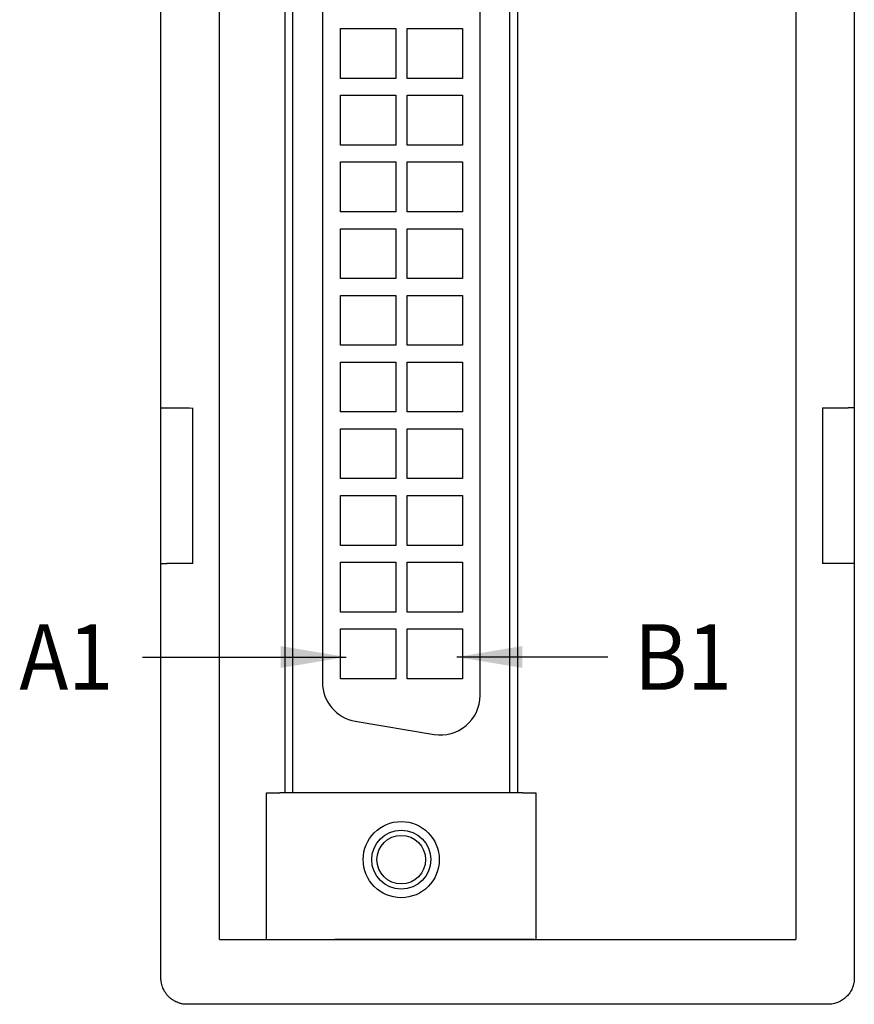
# Model space of a CAD drawing. Units: millimetres. Extents: x 2655 to 3150, y -1640 to -1296.
# Drawn here: x 2778 to 2810, y -1444 to -1407 of the extents above; entities that cross this region are included whole.
import ezdxf

# ---------------------------------------------------------------- set-up
doc = ezdxf.new("R2010")
doc.units = ezdxf.units.MM
doc.styles.add('SEACAD_Arial', font='arial.ttf', dxfattribs={"width": 0.9})

# ---------------------------------------------------------------- blocks, each defined once
blk = doc.blocks.new('SEANNOT_GROUP')
at = {"linetype": 'Continuous'}
blk.add_hatch(color=7, dxfattribs=at).paths.add_polyline_path([(2796.992, -1430.679), (2794.492, -1431.096), (2796.992, -1431.512)])
at = {"color": 7, "linetype": 'Continuous'}
blk.add_lwpolyline([(2800.253, -1431.096), (2794.492, -1431.096)], dxfattribs=at)
blk = doc.blocks.new('SEANNOT_GROUP1')
at = {"linetype": 'Continuous'}
blk.add_hatch(color=7, dxfattribs=at).paths.add_polyline_path([(2787.788, -1431.512), (2790.288, -1431.096), (2787.788, -1430.679)])
at = {"color": 7, "linetype": 'Continuous'}
blk.add_lwpolyline([(2782.527, -1431.096), (2790.288, -1431.096)], dxfattribs=at)
blk = doc.blocks.new('SE81')
at = {"color": 7, "linetype": 'Continuous'}
for p, q in [((2790.07, -1430.023), (2792.17, -1430.023)), ((2790.07, -1431.923), (2790.07, -1430.023)), ((2792.17, -1430.023), (2792.17, -1431.923)), ((2792.17, -1431.923), (2790.07, -1431.923))]:
    blk.add_line(p, q, dxfattribs=at)
blk = doc.blocks.new('SE80')
blk.add_blockref('SE81', (0, 0))
blk = doc.blocks.new('SE83')
at = {"color": 7, "linetype": 'Continuous'}
for p, q in [((2792.61, -1430.023), (2794.71, -1430.023)), ((2792.61, -1431.923), (2792.61, -1430.023)), ((2794.71, -1430.023), (2794.71, -1431.923)), ((2794.71, -1431.923), (2792.61, -1431.923))]:
    blk.add_line(p, q, dxfattribs=at)
blk = doc.blocks.new('SE82')
blk.add_blockref('SE83', (0, 0))
blk = doc.blocks.new('SE85')
at = {"color": 7, "linetype": 'Continuous'}
for p, q in [((2790.07, -1427.483), (2792.17, -1427.483)), ((2790.07, -1429.383), (2790.07, -1427.483)), ((2792.17, -1427.483), (2792.17, -1429.383)), ((2792.17, -1429.383), (2790.07, -1429.383))]:
    blk.add_line(p, q, dxfattribs=at)
blk = doc.blocks.new('SE84')
blk.add_blockref('SE85', (0, 0))
blk = doc.blocks.new('SE87')
at = {"color": 7, "linetype": 'Continuous'}
for p, q in [((2792.61, -1427.483), (2794.71, -1427.483)), ((2792.61, -1429.383), (2792.61, -1427.483)), ((2794.71, -1427.483), (2794.71, -1429.383)), ((2794.71, -1429.383), (2792.61, -1429.383))]:
    blk.add_line(p, q, dxfattribs=at)
blk = doc.blocks.new('SE86')
blk.add_blockref('SE87', (0, 0))
blk = doc.blocks.new('SE89')
at = {"color": 7, "linetype": 'Continuous'}
for p, q in [((2790.07, -1424.943), (2792.17, -1424.943)), ((2790.07, -1426.843), (2790.07, -1424.943)), ((2792.17, -1424.943), (2792.17, -1426.843)), ((2792.17, -1426.843), (2790.07, -1426.843))]:
    blk.add_line(p, q, dxfattribs=at)
blk = doc.blocks.new('SE88')
blk.add_blockref('SE89', (0, 0))
blk = doc.blocks.new('SE91')
at = {"color": 7, "linetype": 'Continuous'}
for p, q in [((2792.61, -1424.943), (2794.71, -1424.943)), ((2792.61, -1426.843), (2792.61, -1424.943)), ((2794.71, -1424.943), (2794.71, -1426.843)), ((2794.71, -1426.843), (2792.61, -1426.843))]:
    blk.add_line(p, q, dxfattribs=at)
blk = doc.blocks.new('SE90')
blk.add_blockref('SE91', (0, 0))
blk = doc.blocks.new('SE93')
at = {"color": 7, "linetype": 'Continuous'}
for p, q in [((2790.07, -1422.403), (2792.17, -1422.403)), ((2790.07, -1424.303), (2790.07, -1422.403)), ((2792.17, -1422.403), (2792.17, -1424.303)), ((2792.17, -1424.303), (2790.07, -1424.303))]:
    blk.add_line(p, q, dxfattribs=at)
blk = doc.blocks.new('SE92')
blk.add_blockref('SE93', (0, 0))
blk = doc.blocks.new('SE95')
at = {"color": 7, "linetype": 'Continuous'}
for p, q in [((2792.61, -1422.403), (2794.71, -1422.403)), ((2792.61, -1424.303), (2792.61, -1422.403)), ((2794.71, -1422.403), (2794.71, -1424.303)), ((2794.71, -1424.303), (2792.61, -1424.303))]:
    blk.add_line(p, q, dxfattribs=at)
blk = doc.blocks.new('SE94')
blk.add_blockref('SE95', (0, 0))
blk = doc.blocks.new('SE97')
at = {"color": 7, "linetype": 'Continuous'}
for p, q in [((2790.07, -1419.863), (2792.17, -1419.863)), ((2790.07, -1421.763), (2790.07, -1419.863)), ((2792.17, -1419.863), (2792.17, -1421.763)), ((2792.17, -1421.763), (2790.07, -1421.763))]:
    blk.add_line(p, q, dxfattribs=at)
blk = doc.blocks.new('SE96')
blk.add_blockref('SE97', (0, 0))
blk = doc.blocks.new('SE99')
at = {"color": 7, "linetype": 'Continuous'}
for p, q in [((2792.61, -1419.863), (2794.71, -1419.863)), ((2792.61, -1421.763), (2792.61, -1419.863)), ((2794.71, -1419.863), (2794.71, -1421.763)), ((2794.71, -1421.763), (2792.61, -1421.763))]:
    blk.add_line(p, q, dxfattribs=at)
blk = doc.blocks.new('SE98')
blk.add_blockref('SE99', (0, 0))
blk = doc.blocks.new('SE101')
at = {"color": 7, "linetype": 'Continuous'}
for p, q in [((2790.07, -1417.323), (2792.17, -1417.323)), ((2790.07, -1419.223), (2790.07, -1417.323)), ((2792.17, -1417.323), (2792.17, -1419.223)), ((2792.17, -1419.223), (2790.07, -1419.223))]:
    blk.add_line(p, q, dxfattribs=at)
blk = doc.blocks.new('SE100')
blk.add_blockref('SE101', (0, 0))
blk = doc.blocks.new('SE103')
at = {"color": 7, "linetype": 'Continuous'}
for p, q in [((2792.61, -1417.323), (2794.71, -1417.323)), ((2792.61, -1419.223), (2792.61, -1417.323)), ((2794.71, -1417.323), (2794.71, -1419.223)), ((2794.71, -1419.223), (2792.61, -1419.223))]:
    blk.add_line(p, q, dxfattribs=at)
blk = doc.blocks.new('SE102')
blk.add_blockref('SE103', (0, 0))
blk = doc.blocks.new('SE105')
at = {"color": 7, "linetype": 'Continuous'}
for p, q in [((2790.07, -1414.783), (2792.17, -1414.783)), ((2790.07, -1416.683), (2790.07, -1414.783)), ((2792.17, -1414.783), (2792.17, -1416.683)), ((2792.17, -1416.683), (2790.07, -1416.683))]:
    blk.add_line(p, q, dxfattribs=at)
blk = doc.blocks.new('SE104')
blk.add_blockref('SE105', (0, 0))
blk = doc.blocks.new('SE107')
at = {"color": 7, "linetype": 'Continuous'}
for p, q in [((2792.61, -1414.783), (2794.71, -1414.783)), ((2792.61, -1416.683), (2792.61, -1414.783)), ((2794.71, -1414.783), (2794.71, -1416.683)), ((2794.71, -1416.683), (2792.61, -1416.683))]:
    blk.add_line(p, q, dxfattribs=at)
blk = doc.blocks.new('SE106')
blk.add_blockref('SE107', (0, 0))
blk = doc.blocks.new('SE109')
at = {"color": 7, "linetype": 'Continuous'}
for p, q in [((2790.07, -1412.243), (2792.17, -1412.243)), ((2790.07, -1414.143), (2790.07, -1412.243)), ((2792.17, -1412.243), (2792.17, -1414.143)), ((2792.17, -1414.143), (2790.07, -1414.143))]:
    blk.add_line(p, q, dxfattribs=at)
blk = doc.blocks.new('SE108')
blk.add_blockref('SE109', (0, 0))
blk = doc.blocks.new('SE111')
at = {"color": 7, "linetype": 'Continuous'}
for p, q in [((2792.61, -1412.243), (2794.71, -1412.243)), ((2792.61, -1414.143), (2792.61, -1412.243)), ((2794.71, -1412.243), (2794.71, -1414.143)), ((2794.71, -1414.143), (2792.61, -1414.143))]:
    blk.add_line(p, q, dxfattribs=at)
blk = doc.blocks.new('SE110')
blk.add_blockref('SE111', (0, 0))
blk = doc.blocks.new('SE113')
at = {"color": 7, "linetype": 'Continuous'}
for p, q in [((2790.07, -1409.703), (2792.17, -1409.703)), ((2790.07, -1411.603), (2790.07, -1409.703)), ((2792.17, -1409.703), (2792.17, -1411.603)), ((2792.17, -1411.603), (2790.07, -1411.603))]:
    blk.add_line(p, q, dxfattribs=at)
blk = doc.blocks.new('SE112')
blk.add_blockref('SE113', (0, 0))
blk = doc.blocks.new('SE115')
at = {"color": 7, "linetype": 'Continuous'}
for p, q in [((2792.61, -1409.703), (2794.71, -1409.703)), ((2792.61, -1411.603), (2792.61, -1409.703)), ((2794.71, -1409.703), (2794.71, -1411.603)), ((2794.71, -1411.603), (2792.61, -1411.603))]:
    blk.add_line(p, q, dxfattribs=at)
blk = doc.blocks.new('SE114')
blk.add_blockref('SE115', (0, 0))
blk = doc.blocks.new('SE117')
at = {"color": 7, "linetype": 'Continuous'}
for p, q in [((2790.07, -1407.163), (2792.17, -1407.163)), ((2790.07, -1409.063), (2790.07, -1407.163)), ((2792.17, -1407.163), (2792.17, -1409.063)), ((2792.17, -1409.063), (2790.07, -1409.063))]:
    blk.add_line(p, q, dxfattribs=at)
blk = doc.blocks.new('SE116')
blk.add_blockref('SE117', (0, 0))
blk = doc.blocks.new('SE119')
at = {"color": 7, "linetype": 'Continuous'}
for p, q in [((2792.61, -1407.163), (2794.71, -1407.163)), ((2792.61, -1409.063), (2792.61, -1407.163)), ((2794.71, -1407.163), (2794.71, -1409.063)), ((2794.71, -1409.063), (2792.61, -1409.063))]:
    blk.add_line(p, q, dxfattribs=at)
blk = doc.blocks.new('SE118')
blk.add_blockref('SE119', (0, 0))

msp = doc.modelspace()

# ---------------------------------------------------------------- linework, layer by layer
at = {"color": 7, "linetype": 'Continuous'}
for p, q in [((2785.461, -1441.85), (2785.461, -1371.796)), ((2807.401, -1371.797), (2807.401, -1441.849)), ((2787.958, -1436.263), (2787.958, -1377.423)), ((2788.256, -1436.263), (2788.256, -1377.423)), ((2796.506, -1377.423), (2796.506, -1436.263)), ((2796.804, -1377.423), (2796.804, -1436.263)), ((2795.381, -1432.563), (2795.381, -1381.123)), ((2789.381, -1381.625), (2789.381, -1432.061)), ((2783.231, -1421.608), (2783.231, -1392.038)), ((2809.631, -1392.04), (2809.631, -1421.606)), ((2783.231, -1421.641), (2783.231, -1421.608)), ((2783.231, -1421.608), (2783.463, -1421.608)), ((2784.446, -1427.534), (2784.446, -1421.612)), ((2808.416, -1421.61), (2808.416, -1427.536)), ((2809.631, -1421.606), (2809.397, -1421.606)), ((2809.631, -1421.606), (2809.631, -1421.641)), ((2783.231, -1427.505), (2783.231, -1421.64)), ((2809.631, -1421.64), (2809.631, -1427.505)), ((2783.231, -1427.538), (2783.231, -1427.506)), ((2783.231, -1427.538), (2783.463, -1427.538)), ((2783.231, -1443.323), (2783.231, -1427.538)), ((2809.631, -1427.54), (2809.397, -1427.54)), ((2809.631, -1427.506), (2809.631, -1427.54)), ((2809.631, -1427.54), (2809.631, -1443.323)), ((2790.633, -1433.541), (2793.633, -1434.043)), ((2787.256, -1436.263), (2787.756, -1436.263)), ((2787.256, -1441.852), (2787.256, -1436.263)), ((2797.006, -1436.263), (2787.756, -1436.263)), ((2797.006, -1436.263), (2797.506, -1436.263)), ((2797.506, -1436.263), (2797.506, -1441.856)), ((2797.006, -1441.854), (2789.855, -1441.854)), ((2808.631, -1444.323), (2784.231, -1444.323))]:
    msp.add_line(p, q, dxfattribs=at)
for radius in [1.45, 1.125, 0.925]:
    msp.add_circle((2792.381, -1438.813), radius, dxfattribs=at)
for centre, start, end in [((2790.881, -1432.061), 180, 260.5), ((2793.881, -1432.563), 260.5, 0)]:
    msp.add_arc(centre, 1.5, start, end, dxfattribs=at)
for centre, major_axis, ratio, start_param, end_param in [((2796.131, -1419.564), (78.905, 0), 0.026252, 4.551143, 4.563756), ((2796.128, -1419.563), (-78.914, 0), 0.026255, -4.556033, -4.543436), ((2796.135, -1429.583), (-78.919, 0), 0.026257, -1.422134, -1.409523), ((2796.129, -1429.583), (78.91, 0), 0.026254, 1.40185, 1.414448), ((2796.131, -1441.168), (78.904, 0), 0.008727, 4.576746, 4.632764), ((2796.131, -1441.168), (78.904, 0), 0.008727, 4.632764, 4.728886), ((2797.006, -1441.858), (0.5, 0), 0.008727, 0.548577, 1.570796), ((2796.131, -1441.168), (78.904, 0), 0.008727, -1.554299, -1.427475)]:
    msp.add_ellipse(centre, major_axis=major_axis, ratio=ratio, start_param=start_param, end_param=end_param, dxfattribs=at)
for points, knots in [([(2784.231, -1444.323), (2784.165, -1444.323), (2784.1, -1444.317), (2784.02, -1444.301), (2784.004, -1444.297), (2783.972, -1444.289), (2783.924, -1444.276), (2783.848, -1444.249), (2783.789, -1444.221), (2783.746, -1444.198), (2783.732, -1444.19), (2783.704, -1444.173), (2783.69, -1444.164), (2783.621, -1444.119), (2783.571, -1444.077), (2783.502, -1444.008), (2783.48, -1443.984), (2783.448, -1443.946), (2783.438, -1443.933), (2783.418, -1443.907), (2783.409, -1443.893), (2783.363, -1443.825), (2783.333, -1443.768), (2783.301, -1443.692), (2783.295, -1443.677), (2783.284, -1443.645), (2783.279, -1443.63), (2783.264, -1443.583), (2783.256, -1443.551), (2783.237, -1443.455), (2783.231, -1443.389), (2783.231, -1443.323)], [0, 0, 0, 0, 0.125, 0.125, 0.15625, 0.15625, 0.1875, 0.25, 0.3125, 0.3125, 0.34375, 0.34375, 0.375, 0.375, 0.5, 0.5, 0.5625, 0.5625, 0.59375, 0.59375, 0.625, 0.625, 0.75, 0.75, 0.78125, 0.78125, 0.8125, 0.8125, 0.875, 0.875, 1, 1, 1, 1]), ([(2809.631, -1443.323), (2809.631, -1443.389), (2809.624, -1443.455), (2809.608, -1443.536), (2809.604, -1443.552), (2809.596, -1443.584), (2809.583, -1443.632), (2809.555, -1443.709), (2809.527, -1443.768), (2809.496, -1443.826), (2809.479, -1443.854), (2809.424, -1443.936), (2809.382, -1443.986), (2809.313, -1444.055), (2809.289, -1444.077), (2809.238, -1444.119), (2809.211, -1444.138), (2809.13, -1444.192), (2809.073, -1444.223), (2808.982, -1444.26), (2808.951, -1444.271), (2808.888, -1444.29), (2808.857, -1444.298), (2808.761, -1444.317), (2808.697, -1444.323), (2808.631, -1444.323)], [0, 0, 0, 0, 0.125, 0.125, 0.15625, 0.15625, 0.1875, 0.25, 0.3125, 0.3125, 0.375, 0.375, 0.5, 0.5, 0.5625, 0.5625, 0.625, 0.625, 0.75, 0.75, 0.8125, 0.8125, 0.875, 0.875, 1, 1, 1, 1])]:
    msp.add_open_spline(points, degree=3, knots=knots, dxfattribs=at)

# ---------------------------------------------------------------- block references
for name in ['SE116', 'SE118', 'SE112', 'SE114', 'SE108', 'SE110', 'SE104', 'SE106', 'SE100', 'SE102', 'SE96', 'SE98', 'SE92', 'SE94', 'SE88', 'SE90', 'SE84', 'SE86', 'SE80', 'SE82', 'SEANNOT_GROUP1', 'SEANNOT_GROUP']:
    msp.add_blockref(name, (0, 0))

# ---------------------------------------------------------------- texts
at = {"char_height": 2.5, "width": 3.75001, "style": 'SEACAD_Arial'}
for s, insert, attachment_point in [('{\\fArial|b0||i0||c0|p34;\\C7;\\H2.5;\\W0.9;A1}', (2781.412, -1431.096), 6), ('{\\fArial|b0||i0||c0|p34;\\C7;\\H2.5;\\W0.9;B1}', (2801.253, -1431.096), 4)]:
    msp.add_mtext(s, dxfattribs=dict(at, insert=insert, attachment_point=attachment_point))

doc.saveas('drawing.dxf')
